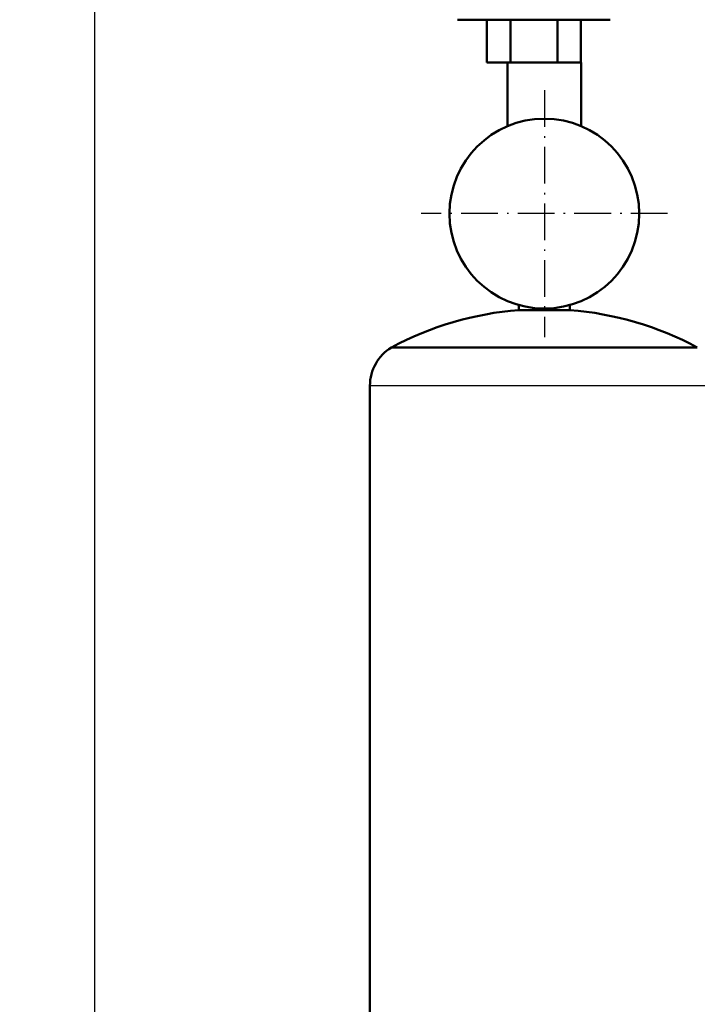
# Model space of a CAD drawing. Extents: x 0 to 594, y 0 to 420.
# Drawn here: x 248 to 292, y 313 to 377 of the extents above; entities that cross this region are included whole.
import ezdxf
from ezdxf.enums import TextEntityAlignment as Align

# ---------------------------------------------------------------- set-up
doc = ezdxf.new("R2010")
doc.units = 0
doc.linetypes.add('DASHDOT', pattern=[18.5, 12, -3, 0.5, -3])
doc.layers.get('0').update_dxf_attribs({"lineweight": 13})
doc.styles.get("Standard").update_dxf_attribs({"font": 'isocp.shx'})
doc.dimstyles.get("Standard").update_dxf_attribs({"dimtxt": 2.5, "dimasz": 2.5, "dimexe": 1.25, "dimexo": 0.625, "dimtad": 1, "dimtxsty": 'STANDARD', "dimcen": 2.5, "dimadec": 0, "dimazin": 0, "dimtfac": 1, "dimtmove": 0, "dimatfit": 0, "dimfxl": 1, "dimarcsym": 0})

# ---------------------------------------------------------------- blocks, each defined once
blk = doc.blocks.new('*D34')
at = {"color": 7, "lineweight": 25}
for p, q in [((272.812006, 396.780985), (251.900665, 396.780985)), ((252.900665, 158.881047), (252.900665, 393.310941)), ((287.322003, 155.41099), (251.900665, 155.41099))]:
    blk.add_line(p, q, dxfattribs=at)
for points in [[(253.357507, 393.310941), (252.900665, 396.780985), (252.443823, 393.310941)], [(252.443823, 158.881047), (252.900665, 155.41099), (253.357507, 158.881047)]]:
    blk.add_lwpolyline(points, close=True, dxfattribs=at)
for points in [[(253.357507, 393.310941), (252.900665, 396.780985), (253.357507, 393.310941), (252.443823, 393.310941)], [(252.443823, 158.881047), (252.900665, 155.41099), (252.443823, 158.881047), (253.357507, 158.881047)]]:
    blk.add_solid(points, dxfattribs=at)
for s, p, p2 in [(')', (251.900665, 282.395988), (251.900665, 283.795988)), ('1207', (251.900665, 271.545988), (251.900665, 280.645988)), ('(', (251.900665, 268.395988), (251.900665, 269.795988))]:
    blk.add_text(s, height=3.5, rotation=90.000003, dxfattribs=at).set_placement(p, p2, align=Align.FIT)
blk = doc.blocks.new('BLOCK427')
at = {"color": 7, "linetype": 'DASHDOT', "lineweight": 25}
for p, q in [((-212.649994, 1085.800049), (-212.649994, 1005.200012)), ((-172.350006, 1045.5), (-252.949997, 1045.5))]:
    blk.add_line(p, q, dxfattribs=at)
blk = doc.blocks.new('BLOCK429')
at = {"color": 7, "lineweight": 50}
for p, q in [((-216.05, 1108.85), (-241.01, 1108.85)), ((-191.09, 1108.85), (-216.05, 1108.85)), ((-224.65, 1074.08), (-224.65, 1094.85)), ((-200.65, 1074.08), (-200.65, 1094.85)), ((-212.65, 1001.8), (-262.65, 1001.8)), ((-162.65, 1001.8), (-212.65, 1001.8)), ((-269.65, 989.3), (-269.65, 136.6))]:
    blk.add_line(p, q, dxfattribs=at)
at = {"color": 7, "lineweight": 50, "ltscale": 0.35}
for p, q in [((-231.41, 1094.85), (-231.41, 1108.85)), ((-223.73, 1094.85), (-223.73, 1108.85)), ((-208.37, 1094.85), (-208.37, 1108.85)), ((-200.69, 1094.85), (-200.69, 1108.85))]:
    blk.add_line(p, q, dxfattribs=at)
at = {"color": 7, "lineweight": 50, "ltscale": 0.191969}
blk.add_line((-231.41, 1094.85), (-223.73, 1094.85), dxfattribs=at)
at = {"color": 7, "lineweight": 50, "ltscale": 0.3}
for p in [(-224.65, 1094.85), (-200.65, 1094.85)]:
    blk.add_line(p, (-212.65, 1094.85), dxfattribs=at)
at = {"color": 7, "lineweight": 50, "ltscale": 0.383938}
blk.add_line((-223.73, 1094.85), (-208.37, 1094.85), dxfattribs=at)
at = {"color": 7, "lineweight": 50, "ltscale": 0.042868}
blk.add_line((-208.37, 1094.85), (-206.66, 1094.85), dxfattribs=at)
at = {"color": 7, "lineweight": 50, "ltscale": 0.041}
for p, q in [((-220.95, 1015.63), (-220.95, 1013.99)), ((-204.35, 1015.63), (-204.35, 1013.99))]:
    blk.add_line(p, q, dxfattribs=at)
at = {"color": 7, "lineweight": 50, "ltscale": 0.2075}
for q in [(-220.95, 1013.99), (-204.35, 1013.99)]:
    blk.add_line((-212.65, 1013.99), q, dxfattribs=at)
at = {"color": 7, "lineweight": 25}
blk.add_line((-155.65, 989.3), (-269.65, 989.3), dxfattribs=at)
at = {"color": 7, "lineweight": 50}
blk.add_circle((-212.65, 1045.5), 31, dxfattribs=at)
blk.add_circle((-212.65, 1045.5), 31, dxfattribs=at)
for centre, radius, start, end in [((-212.9, 909.04), 105.26, 94.3874, 118.2073), ((-212.4, 909.04), 105.26, 61.7927, 85.6126), ((-254.99, 989.3), 14.66, 121.5023, 180)]:
    blk.add_arc(centre, radius, start, end, dxfattribs=at)

msp = doc.modelspace()

# ---------------------------------------------------------------- block references
at = {"lineweight": 0, "xscale": 0.2, "yscale": 0.2, "zscale": 0.2}
for name in ['BLOCK429', 'BLOCK427']:
    msp.add_blockref(name, (324.822, 155.411), dxfattribs=at)

# ---------------------------------------------------------------- dimensions: what is measured, and where the dimension line sits
at = {"color": 0, "lineweight": 0}
dim = msp.add_linear_dim(base=(252.9007, 155.411), p1=(272.812, 396.781), p2=(287.322, 155.411), angle=269.998569, text='(<>)', dimstyle='STANDARD', override={"dimlfac": 5}, dxfattribs=at)
dim.commit()
dim.dimension.update_dxf_attribs({"geometry": '*D34', "text_midpoint": (252.9007, 276.096), "dimtype": 160, "oblique_angle": 89.999523})

doc.saveas('drawing.dxf')
